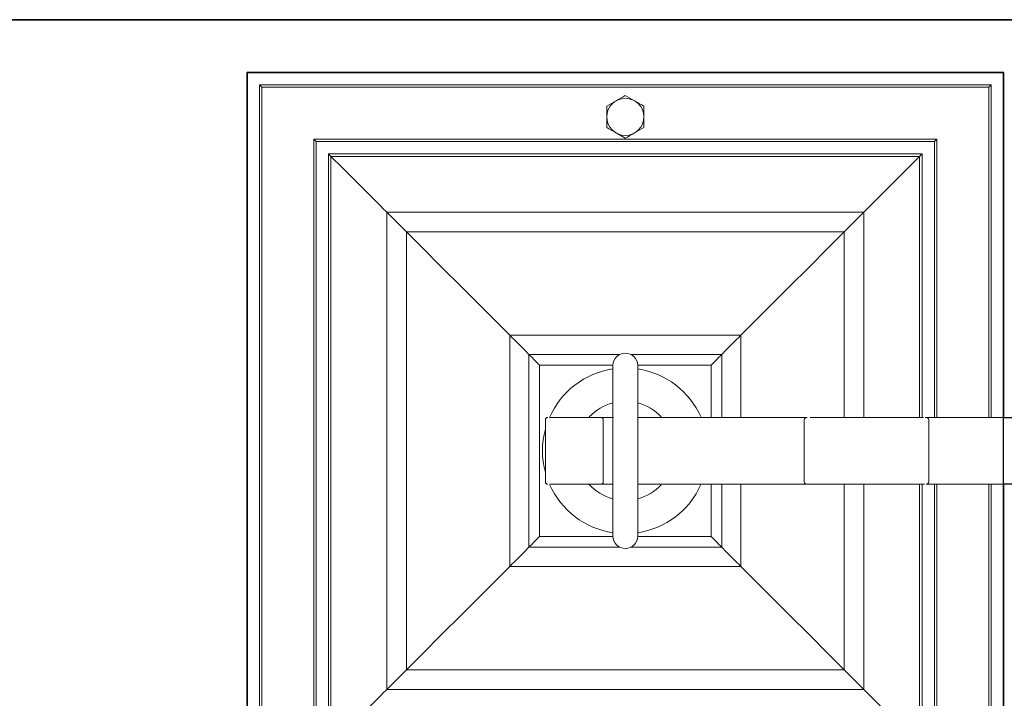
# Model space of a CAD drawing. Units: inches. Extents: x -46 to 344, y -33 to 243.
# Drawn here: x 51 to 151, y 175 to 243 of the extents above; entities that cross this region are included whole.
import ezdxf

# ---------------------------------------------------------------- set-up
doc = ezdxf.new("R2010")
doc.units = ezdxf.units.IN
doc.header["$MEASUREMENT"] = 0
doc.layers.add('フォーマット', color=7, linetype='Continuous')
doc.layers.add('レイヤー 1', color=7, linetype='Continuous')

# ---------------------------------------------------------------- blocks, each defined once
blk = doc.blocks.new('block 712')
at = {"layer": 'レイヤー 1', "color": 7, "lineweight": 18}
blk.add_open_spline([(111.291, 191.247), (111.291, 190.557), (111.85, 189.997), (112.541, 189.997), (113.231, 189.997), (113.79, 190.557), (113.79, 191.247)], degree=3, knots=[0, 0, 0, 0, 1, 1, 1, 2, 2, 2, 2], dxfattribs=at)
blk = doc.blocks.new('block 713')
at = {"layer": 'レイヤー 1', "color": 7, "lineweight": 18}
blk.add_open_spline([(113.79, 208.498), (113.79, 209.188), (113.231, 209.747), (112.541, 209.747), (111.85, 209.747), (111.291, 209.188), (111.291, 208.498)], degree=3, knots=[0, 0, 0, 0, 1, 1, 1, 2, 2, 2, 2], dxfattribs=at)
blk = doc.blocks.new('block 714')
at = {"layer": 'レイヤー 1', "color": 7, "lineweight": 18}
blk.add_lwpolyline([(113.79, 191.247), (113.79, 208.498)], dxfattribs=at)
blk = doc.blocks.new('block 715')
at = {"layer": 'レイヤー 1', "color": 7, "lineweight": 18}
blk.add_lwpolyline([(111.291, 208.498), (111.291, 191.247)], dxfattribs=at)
blk = doc.blocks.new('block 716')
at = {"layer": 'レイヤー 1', "color": 7, "lineweight": 18}
blk.add_open_spline([(143.217, 202.998), (143.217, 203.136), (143.105, 203.248), (142.968, 203.248)], degree=3, dxfattribs=at)
blk = doc.blocks.new('block 717')
at = {"layer": 'レイヤー 1', "color": 7, "lineweight": 18}
blk.add_open_spline([(142.968, 196.498), (143.105, 196.498), (143.217, 196.609), (143.217, 196.748)], degree=3, dxfattribs=at)
blk = doc.blocks.new('block 718')
at = {"layer": 'レイヤー 1', "color": 7, "lineweight": 18}
blk.add_lwpolyline([(143.217, 196.748), (143.217, 202.998)], dxfattribs=at)
blk = doc.blocks.new('block 719')
at = {"layer": 'レイヤー 1', "color": 7, "lineweight": 18}
blk.add_open_spline([(130.891, 203.248), (130.753, 203.248), (130.64, 203.136), (130.64, 202.998)], degree=3, dxfattribs=at)
blk = doc.blocks.new('block 720')
at = {"layer": 'レイヤー 1', "color": 7, "lineweight": 18}
blk.add_open_spline([(130.64, 196.748), (130.64, 196.609), (130.753, 196.498), (130.891, 196.498)], degree=3, dxfattribs=at)
blk = doc.blocks.new('block 721')
at = {"layer": 'レイヤー 1', "color": 7, "lineweight": 18}
blk.add_lwpolyline([(130.64, 202.998), (130.64, 196.748)], dxfattribs=at)
blk = doc.blocks.new('block 722')
at = {"layer": 'レイヤー 1', "color": 7, "lineweight": 18}
blk.add_open_spline([(110.055, 196.498), (110.193, 196.498), (110.305, 196.609), (110.305, 196.748)], degree=3, dxfattribs=at)
blk = doc.blocks.new('block 723')
at = {"layer": 'レイヤー 1', "color": 7, "lineweight": 18}
blk.add_open_spline([(110.305, 202.998), (110.305, 203.136), (110.193, 203.248), (110.055, 203.248)], degree=3, dxfattribs=at)
blk = doc.blocks.new('block 724')
at = {"layer": 'レイヤー 1', "color": 7, "lineweight": 18}
blk.add_lwpolyline([(110.305, 196.748), (110.305, 202.998)], dxfattribs=at)
blk = doc.blocks.new('block 725')
at = {"layer": 'レイヤー 1', "color": 7, "lineweight": 18}
blk.add_open_spline([(104.705, 203.248), (104.567, 203.248), (104.455, 203.136), (104.455, 202.998)], degree=3, dxfattribs=at)
blk = doc.blocks.new('block 726')
at = {"layer": 'レイヤー 1', "color": 7, "lineweight": 18}
blk.add_open_spline([(104.455, 196.748), (104.455, 196.609), (104.567, 196.498), (104.705, 196.498)], degree=3, dxfattribs=at)
blk = doc.blocks.new('block 727')
at = {"layer": 'レイヤー 1', "color": 7, "lineweight": 18}
blk.add_lwpolyline([(104.455, 202.998), (104.455, 196.748)], dxfattribs=at)
blk = doc.blocks.new('block 746')
at = {"layer": 'レイヤー 1', "color": 7, "lineweight": 18}
blk.add_open_spline([(114.415, 233.623), (114.415, 234.658), (113.576, 235.497), (112.541, 235.497), (111.505, 235.497), (110.666, 234.658), (110.666, 233.623), (110.666, 232.587), (111.505, 231.748), (112.541, 231.748), (113.576, 231.748), (114.415, 232.587), (114.415, 233.623), (114.415, 233.623), (114.415, 233.623), (114.415, 233.623)], degree=3, knots=[0, 0, 0, 0, 1, 1, 1, 2, 2, 2, 3, 3, 3, 4, 4, 4, 5, 5, 5, 5], dxfattribs=at)
blk = doc.blocks.new('block 747')
at = {"layer": 'レイヤー 1', "color": 7, "lineweight": 18}
blk.add_lwpolyline([(112.541, 235.788), (113.478, 235.247)], dxfattribs=at)
blk = doc.blocks.new('block 748')
at = {"layer": 'レイヤー 1', "color": 7, "lineweight": 18}
blk.add_open_spline([(111.603, 235.247), (111.626, 235.259), (111.648, 235.272), (111.67, 235.285), (111.964, 235.455), (112.252, 235.621), (112.541, 235.788)], degree=3, knots=[0, 0, 0, 0, 1, 1, 1, 2, 2, 2, 2], dxfattribs=at)
blk = doc.blocks.new('block 749')
at = {"layer": 'レイヤー 1', "color": 7, "lineweight": 18}
blk.add_open_spline([(114.415, 234.705), (114.415, 234.444), (114.415, 234.183), (114.415, 233.917), (114.415, 233.82), (114.415, 233.721), (114.415, 233.623)], degree=3, knots=[0, 0, 0, 0, 1, 1, 1, 2, 2, 2, 2], dxfattribs=at)
blk = doc.blocks.new('block 750')
at = {"layer": 'レイヤー 1', "color": 7, "lineweight": 18}
blk.add_open_spline([(113.478, 235.247), (113.5, 235.234), (113.522, 235.22), (113.544, 235.208), (113.839, 235.038), (114.127, 234.872), (114.415, 234.705)], degree=3, knots=[0, 0, 0, 0, 1, 1, 1, 2, 2, 2, 2], dxfattribs=at)
blk = doc.blocks.new('block 751')
at = {"layer": 'レイヤー 1', "color": 7, "lineweight": 18}
blk.add_open_spline([(110.666, 233.623), (110.666, 233.721), (110.666, 233.82), (110.666, 233.917), (110.666, 234.183), (110.666, 234.444), (110.666, 234.705)], degree=3, knots=[0, 0, 0, 0, 1, 1, 1, 2, 2, 2, 2], dxfattribs=at)
blk = doc.blocks.new('block 752')
at = {"layer": 'レイヤー 1', "color": 7, "lineweight": 18}
blk.add_lwpolyline([(110.666, 234.705), (111.603, 235.247)], dxfattribs=at)
blk = doc.blocks.new('block 753')
at = {"layer": 'レイヤー 1', "color": 7, "lineweight": 18}
blk.add_open_spline([(111.603, 231.999), (111.581, 232.012), (111.559, 232.024), (111.537, 232.037), (111.242, 232.207), (110.954, 232.373), (110.666, 232.54)], degree=3, knots=[0, 0, 0, 0, 1, 1, 1, 2, 2, 2, 2], dxfattribs=at)
blk = doc.blocks.new('block 754')
at = {"layer": 'レイヤー 1', "color": 7, "lineweight": 18}
blk.add_open_spline([(110.666, 232.54), (110.666, 232.631), (110.666, 232.722), (110.666, 232.814), (110.666, 233.078), (110.666, 233.35), (110.666, 233.623)], degree=3, knots=[0, 0, 0, 0, 1, 1, 1, 2, 2, 2, 2], dxfattribs=at)
blk = doc.blocks.new('block 755')
at = {"layer": 'レイヤー 1', "color": 7, "lineweight": 18}
blk.add_lwpolyline([(114.415, 232.54), (113.478, 231.999)], dxfattribs=at)
blk = doc.blocks.new('block 756')
at = {"layer": 'レイヤー 1', "color": 7, "lineweight": 18}
blk.add_open_spline([(114.415, 233.623), (114.415, 233.35), (114.415, 233.078), (114.415, 232.814), (114.415, 232.722), (114.415, 232.631), (114.415, 232.54)], degree=3, knots=[0, 0, 0, 0, 1, 1, 1, 2, 2, 2, 2], dxfattribs=at)
blk = doc.blocks.new('block 757')
at = {"layer": 'レイヤー 1', "color": 7, "lineweight": 18}
blk.add_open_spline([(113.478, 231.999), (113.456, 231.986), (113.434, 231.973), (113.412, 231.96), (113.117, 231.791), (112.829, 231.624), (112.541, 231.458)], degree=3, knots=[0, 0, 0, 0, 1, 1, 1, 2, 2, 2, 2], dxfattribs=at)
blk = doc.blocks.new('block 758')
at = {"layer": 'レイヤー 1', "color": 7, "lineweight": 18}
blk.add_lwpolyline([(112.541, 231.458), (111.603, 231.999)], dxfattribs=at)
blk = doc.blocks.new('block 789')
at = {"layer": 'レイヤー 1', "color": 7, "lineweight": 18}
blk.add_open_spline([(113.79, 191.591), (116.614, 192.018), (119.026, 193.853), (120.189, 196.462)], degree=3, dxfattribs=at)
blk = doc.blocks.new('block 790')
at = {"layer": 'レイヤー 1', "color": 7, "lineweight": 18}
blk.add_open_spline([(104.89, 196.464), (106.053, 193.854), (108.466, 192.018), (111.291, 191.591)], degree=3, dxfattribs=at)
blk = doc.blocks.new('block 791')
at = {"layer": 'レイヤー 1', "color": 7, "lineweight": 18}
blk.add_open_spline([(104.455, 202.056), (104.069, 200.626), (104.069, 199.119), (104.455, 197.69)], degree=3, dxfattribs=at)
blk = doc.blocks.new('block 792')
at = {"layer": 'レイヤー 1', "color": 7, "lineweight": 18}
blk.add_open_spline([(111.291, 208.154), (108.451, 207.725), (106.029, 205.871), (104.873, 203.242)], degree=3, dxfattribs=at)
blk = doc.blocks.new('block 793')
at = {"layer": 'レイヤー 1', "color": 7, "lineweight": 18}
blk.add_open_spline([(120.194, 203.273), (119.033, 205.886), (116.619, 207.727), (113.79, 208.154)], degree=3, dxfattribs=at)
blk = doc.blocks.new('block 794')
at = {"layer": 'レイヤー 1', "color": 7, "lineweight": 18}
blk.add_lwpolyline([(121.211, 208.543), (121.211, 203.248)], dxfattribs=at)
blk = doc.blocks.new('block 795')
at = {"layer": 'レイヤー 1', "color": 7, "lineweight": 18}
blk.add_lwpolyline([(121.211, 196.498), (121.211, 191.202)], dxfattribs=at)
blk = doc.blocks.new('block 796')
at = {"layer": 'レイヤー 1', "color": 7, "lineweight": 18}
blk.add_lwpolyline([(121.211, 191.202), (113.79, 191.202)], dxfattribs=at)
blk = doc.blocks.new('block 797')
at = {"layer": 'レイヤー 1', "color": 7, "lineweight": 18}
blk.add_lwpolyline([(111.291, 191.202), (103.87, 191.202)], dxfattribs=at)
blk = doc.blocks.new('block 798')
at = {"layer": 'レイヤー 1', "color": 7, "lineweight": 18}
blk.add_lwpolyline([(103.87, 191.202), (103.87, 208.543)], dxfattribs=at)
blk = doc.blocks.new('block 799')
at = {"layer": 'レイヤー 1', "color": 7, "lineweight": 18}
blk.add_lwpolyline([(103.87, 208.543), (111.291, 208.543)], dxfattribs=at)
blk = doc.blocks.new('block 800')
at = {"layer": 'レイヤー 1', "color": 7, "lineweight": 18}
blk.add_lwpolyline([(113.79, 208.543), (121.211, 208.543)], dxfattribs=at)
blk = doc.blocks.new('block 801')
at = {"layer": 'レイヤー 1', "color": 7, "lineweight": 18}
blk.add_lwpolyline([(121.211, 208.543), (121.514, 208.846), (121.778, 209.109), (121.993, 209.325), (122.153, 209.486), (122.254, 209.585), (122.291, 209.623)], dxfattribs=at)
blk = doc.blocks.new('block 802')
at = {"layer": 'レイヤー 1', "color": 7, "lineweight": 18}
blk.add_lwpolyline([(122.291, 209.623), (122.291, 203.248)], dxfattribs=at)
blk = doc.blocks.new('block 803')
at = {"layer": 'レイヤー 1', "color": 7, "lineweight": 18}
blk.add_lwpolyline([(122.291, 196.498), (122.291, 190.123)], dxfattribs=at)
blk = doc.blocks.new('block 804')
at = {"layer": 'レイヤー 1', "color": 7, "lineweight": 18}
blk.add_lwpolyline([(122.291, 190.123), (122.254, 190.159), (122.153, 190.26), (121.993, 190.42), (121.778, 190.635), (121.514, 190.899), (121.211, 191.202)], dxfattribs=at)
blk = doc.blocks.new('block 805')
at = {"layer": 'レイヤー 1', "color": 7, "lineweight": 18}
blk.add_lwpolyline([(102.79, 190.123), (102.827, 190.159), (102.928, 190.26), (103.088, 190.42), (103.304, 190.635), (103.567, 190.899), (103.87, 191.202)], dxfattribs=at)
blk = doc.blocks.new('block 806')
at = {"layer": 'レイヤー 1', "color": 7, "lineweight": 18}
blk.add_lwpolyline([(102.79, 190.123), (102.79, 209.623)], dxfattribs=at)
blk = doc.blocks.new('block 807')
at = {"layer": 'レイヤー 1', "color": 7, "lineweight": 18}
blk.add_lwpolyline([(102.79, 209.623), (102.827, 209.585), (102.928, 209.486), (103.088, 209.325), (103.304, 209.109), (103.567, 208.846), (103.87, 208.543)], dxfattribs=at)
blk = doc.blocks.new('block 808')
at = {"layer": 'レイヤー 1', "color": 7, "lineweight": 18}
blk.add_lwpolyline([(102.79, 209.623), (111.996, 209.623)], dxfattribs=at)
blk = doc.blocks.new('block 809')
at = {"layer": 'レイヤー 1', "color": 7, "lineweight": 18}
blk.add_lwpolyline([(113.086, 209.623), (122.291, 209.623)], dxfattribs=at)
blk = doc.blocks.new('block 810')
at = {"layer": 'レイヤー 1', "color": 7, "lineweight": 18}
blk.add_lwpolyline([(122.291, 190.123), (113.086, 190.123)], dxfattribs=at)
blk = doc.blocks.new('block 811')
at = {"layer": 'レイヤー 1', "color": 7, "lineweight": 18}
blk.add_lwpolyline([(111.996, 190.123), (102.79, 190.123)], dxfattribs=at)
blk = doc.blocks.new('block 812')
at = {"layer": 'レイヤー 1', "color": 7, "lineweight": 18}
blk.add_lwpolyline([(122.291, 209.623), (122.734, 210.066), (123.138, 210.471), (123.493, 210.825), (123.785, 211.117), (124.007, 211.339), (124.152, 211.484), (124.215, 211.548)], dxfattribs=at)
blk = doc.blocks.new('block 813')
at = {"layer": 'レイヤー 1', "color": 7, "lineweight": 18}
blk.add_lwpolyline([(124.215, 211.548), (124.215, 203.248)], dxfattribs=at)
blk = doc.blocks.new('block 814')
at = {"layer": 'レイヤー 1', "color": 7, "lineweight": 18}
blk.add_lwpolyline([(124.215, 196.498), (124.215, 188.198)], dxfattribs=at)
blk = doc.blocks.new('block 815')
at = {"layer": 'レイヤー 1', "color": 7, "lineweight": 18}
blk.add_lwpolyline([(124.215, 188.198), (124.152, 188.261), (124.007, 188.406), (123.785, 188.628), (123.493, 188.92), (123.138, 189.275), (122.734, 189.679), (122.291, 190.123)], dxfattribs=at)
blk = doc.blocks.new('block 816')
at = {"layer": 'レイヤー 1', "color": 7, "lineweight": 18}
blk.add_lwpolyline([(100.866, 211.548), (100.929, 211.484), (101.074, 211.339), (101.296, 211.117), (101.589, 210.825), (101.943, 210.471), (102.347, 210.066), (102.79, 209.623)], dxfattribs=at)
blk = doc.blocks.new('block 817')
at = {"layer": 'レイヤー 1', "color": 7, "lineweight": 18}
blk.add_lwpolyline([(100.866, 211.548), (124.215, 211.548)], dxfattribs=at)
blk = doc.blocks.new('block 818')
at = {"layer": 'レイヤー 1', "color": 7, "lineweight": 18}
blk.add_lwpolyline([(100.866, 188.198), (100.929, 188.261), (101.074, 188.406), (101.296, 188.628), (101.589, 188.92), (101.943, 189.275), (102.347, 189.679), (102.79, 190.123)], dxfattribs=at)
blk = doc.blocks.new('block 819')
at = {"layer": 'レイヤー 1', "color": 7, "lineweight": 18}
blk.add_lwpolyline([(100.866, 188.198), (100.866, 211.548)], dxfattribs=at)
blk = doc.blocks.new('block 820')
at = {"layer": 'レイヤー 1', "color": 7, "lineweight": 18}
blk.add_lwpolyline([(124.215, 188.198), (100.866, 188.198)], dxfattribs=at)
blk = doc.blocks.new('block 821')
at = {"layer": 'レイヤー 1', "color": 7, "lineweight": 18}
blk.add_lwpolyline([(90.415, 177.747), (90.757, 178.089), (91.232, 178.564), (91.838, 179.169), (92.571, 179.903), (93.427, 180.759), (94.402, 181.734), (95.492, 182.823), (96.689, 184.021), (97.989, 185.32), (99.383, 186.715), (100.866, 188.198)], dxfattribs=at)
blk = doc.blocks.new('block 822')
at = {"layer": 'レイヤー 1', "color": 7, "lineweight": 18}
blk.add_lwpolyline([(90.415, 177.747), (90.415, 221.997)], dxfattribs=at)
blk = doc.blocks.new('block 823')
at = {"layer": 'レイヤー 1', "color": 7, "lineweight": 18}
blk.add_lwpolyline([(90.415, 221.997), (90.757, 221.656), (91.232, 221.181), (91.838, 220.575), (92.571, 219.843), (93.427, 218.986), (94.402, 218.011), (95.492, 216.921), (96.689, 215.724), (97.989, 214.424), (99.383, 213.03), (100.866, 211.548)], dxfattribs=at)
blk = doc.blocks.new('block 824')
at = {"layer": 'レイヤー 1', "color": 7, "lineweight": 18}
blk.add_lwpolyline([(124.215, 211.548), (125.698, 213.03), (127.093, 214.424), (128.392, 215.724), (129.59, 216.921), (130.679, 218.011), (131.655, 218.986), (132.511, 219.843), (133.244, 220.575), (133.849, 221.181), (134.324, 221.656), (134.666, 221.997)], dxfattribs=at)
blk = doc.blocks.new('block 825')
at = {"layer": 'レイヤー 1', "color": 7, "lineweight": 18}
blk.add_lwpolyline([(134.666, 221.997), (134.666, 203.248)], dxfattribs=at)
blk = doc.blocks.new('block 826')
at = {"layer": 'レイヤー 1', "color": 7, "lineweight": 18}
blk.add_lwpolyline([(134.666, 196.498), (134.666, 177.747)], dxfattribs=at)
blk = doc.blocks.new('block 827')
at = {"layer": 'レイヤー 1', "color": 7, "lineweight": 18}
blk.add_lwpolyline([(134.666, 177.747), (134.324, 178.089), (133.849, 178.564), (133.244, 179.169), (132.511, 179.903), (131.655, 180.759), (130.679, 181.734), (129.59, 182.823), (128.392, 184.021), (127.093, 185.32), (125.698, 186.715), (124.215, 188.198)], dxfattribs=at)
blk = doc.blocks.new('block 828')
at = {"layer": 'レイヤー 1', "color": 7, "lineweight": 18}
blk.add_lwpolyline([(90.415, 221.997), (134.666, 221.997)], dxfattribs=at)
blk = doc.blocks.new('block 829')
at = {"layer": 'レイヤー 1', "color": 7, "lineweight": 18}
blk.add_lwpolyline([(134.666, 177.747), (90.415, 177.747)], dxfattribs=at)
blk = doc.blocks.new('block 830')
at = {"layer": 'レイヤー 1', "color": 7, "lineweight": 18}
blk.add_lwpolyline([(134.666, 221.997), (136.666, 223.998)], dxfattribs=at)
blk = doc.blocks.new('block 831')
at = {"layer": 'レイヤー 1', "color": 7, "lineweight": 18}
blk.add_lwpolyline([(136.666, 175.747), (136.666, 196.498)], dxfattribs=at)
blk = doc.blocks.new('block 832')
at = {"layer": 'レイヤー 1', "color": 7, "lineweight": 18}
blk.add_lwpolyline([(136.666, 203.248), (136.666, 223.998)], dxfattribs=at)
blk = doc.blocks.new('block 833')
at = {"layer": 'レイヤー 1', "color": 7, "lineweight": 18}
blk.add_lwpolyline([(136.666, 175.747), (134.666, 177.747)], dxfattribs=at)
blk = doc.blocks.new('block 834')
at = {"layer": 'レイヤー 1', "color": 7, "lineweight": 18}
blk.add_lwpolyline([(88.415, 175.747), (90.415, 177.747)], dxfattribs=at)
blk = doc.blocks.new('block 835')
at = {"layer": 'レイヤー 1', "color": 7, "lineweight": 18}
blk.add_lwpolyline([(88.415, 223.998), (88.415, 175.747)], dxfattribs=at)
blk = doc.blocks.new('block 836')
at = {"layer": 'レイヤー 1', "color": 7, "lineweight": 18}
blk.add_lwpolyline([(88.415, 223.998), (90.415, 221.997)], dxfattribs=at)
blk = doc.blocks.new('block 837')
at = {"layer": 'レイヤー 1', "color": 7, "lineweight": 18}
blk.add_lwpolyline([(136.666, 223.998), (88.415, 223.998)], dxfattribs=at)
blk = doc.blocks.new('block 838')
at = {"layer": 'レイヤー 1', "color": 7, "lineweight": 18}
blk.add_lwpolyline([(88.415, 175.747), (136.666, 175.747)], dxfattribs=at)
blk = doc.blocks.new('block 839')
at = {"layer": 'レイヤー 1', "color": 7, "lineweight": 18}
blk.add_lwpolyline([(88.415, 223.998), (88.333, 224.08), (88.107, 224.306), (87.741, 224.672), (87.236, 225.177), (86.596, 225.818), (85.824, 226.589), (84.927, 227.486), (83.91, 228.503), (82.782, 229.631)], dxfattribs=at)
blk = doc.blocks.new('block 840')
at = {"layer": 'レイヤー 1', "color": 7, "lineweight": 18}
blk.add_lwpolyline([(82.782, 229.631), (142.299, 229.631)], dxfattribs=at)
blk = doc.blocks.new('block 841')
at = {"layer": 'レイヤー 1', "color": 7, "lineweight": 18}
blk.add_lwpolyline([(142.299, 229.631), (141.171, 228.503), (140.154, 227.486), (139.257, 226.589), (138.486, 225.818), (137.846, 225.177), (137.34, 224.672), (136.974, 224.306), (136.749, 224.08), (136.666, 223.998)], dxfattribs=at)
blk = doc.blocks.new('block 842')
at = {"layer": 'レイヤー 1', "color": 7, "lineweight": 18}
blk.add_lwpolyline([(142.299, 229.631), (142.299, 203.248)], dxfattribs=at)
blk = doc.blocks.new('block 843')
at = {"layer": 'レイヤー 1', "color": 7, "lineweight": 18}
blk.add_lwpolyline([(142.299, 196.498), (142.299, 170.114)], dxfattribs=at)
blk = doc.blocks.new('block 844')
at = {"layer": 'レイヤー 1', "color": 7, "lineweight": 18}
blk.add_lwpolyline([(136.666, 175.747), (136.749, 175.665), (136.974, 175.439), (137.34, 175.073), (137.846, 174.567), (138.486, 173.927), (139.257, 173.156), (140.154, 172.259), (141.171, 171.243), (142.299, 170.114)], dxfattribs=at)
blk = doc.blocks.new('block 845')
at = {"layer": 'レイヤー 1', "color": 7, "lineweight": 18}
blk.add_lwpolyline([(88.415, 175.747), (88.333, 175.665), (88.107, 175.439), (87.741, 175.073), (87.236, 174.567), (86.596, 173.927), (85.824, 173.156), (84.927, 172.259), (83.91, 171.243), (82.782, 170.114)], dxfattribs=at)
blk = doc.blocks.new('block 846')
at = {"layer": 'レイヤー 1', "color": 7, "lineweight": 18}
blk.add_lwpolyline([(82.782, 170.114), (82.782, 229.631)], dxfattribs=at)
blk = doc.blocks.new('block 849')
at = {"layer": 'レイヤー 1', "color": 7, "lineweight": 18}
blk.add_lwpolyline([(82.529, 169.861), (82.529, 229.884)], dxfattribs=at)
blk = doc.blocks.new('block 850')
at = {"layer": 'レイヤー 1', "color": 7, "lineweight": 18}
blk.add_lwpolyline([(82.529, 229.884), (82.782, 229.631)], dxfattribs=at)
blk = doc.blocks.new('block 851')
at = {"layer": 'レイヤー 1', "color": 7, "lineweight": 18}
blk.add_lwpolyline([(142.299, 229.631), (142.552, 229.884)], dxfattribs=at)
blk = doc.blocks.new('block 852')
at = {"layer": 'レイヤー 1', "color": 7, "lineweight": 18}
blk.add_lwpolyline([(142.552, 229.884), (142.552, 203.248)], dxfattribs=at)
blk = doc.blocks.new('block 853')
at = {"layer": 'レイヤー 1', "color": 7, "lineweight": 18}
blk.add_lwpolyline([(142.552, 196.498), (142.552, 169.861)], dxfattribs=at)
blk = doc.blocks.new('block 855')
at = {"layer": 'レイヤー 1', "color": 7, "lineweight": 18}
blk.add_lwpolyline([(82.529, 229.884), (142.552, 229.884)], dxfattribs=at)
blk = doc.blocks.new('block 857')
at = {"layer": 'レイヤー 1', "color": 7, "lineweight": 18}
blk.add_lwpolyline([(143.802, 231.134), (143.802, 203.248)], dxfattribs=at)
blk = doc.blocks.new('block 858')
at = {"layer": 'レイヤー 1', "color": 7, "lineweight": 18}
blk.add_lwpolyline([(143.802, 196.498), (143.802, 168.611)], dxfattribs=at)
blk = doc.blocks.new('block 860')
at = {"layer": 'レイヤー 1', "color": 7, "lineweight": 18}
blk.add_lwpolyline([(81.279, 168.611), (81.279, 231.134)], dxfattribs=at)
blk = doc.blocks.new('block 861')
at = {"layer": 'レイヤー 1', "color": 7, "lineweight": 18}
blk.add_lwpolyline([(81.279, 231.134), (143.802, 231.134)], dxfattribs=at)
blk = doc.blocks.new('block 862')
at = {"layer": 'レイヤー 1', "color": 7, "lineweight": 18}
blk.add_lwpolyline([(143.802, 231.134), (144.045, 231.377)], dxfattribs=at)
blk = doc.blocks.new('block 863')
at = {"layer": 'レイヤー 1', "color": 7, "lineweight": 18}
blk.add_lwpolyline([(144.045, 231.377), (144.045, 203.248)], dxfattribs=at)
blk = doc.blocks.new('block 864')
at = {"layer": 'レイヤー 1', "color": 7, "lineweight": 18}
blk.add_lwpolyline([(144.045, 196.498), (144.045, 168.368)], dxfattribs=at)
blk = doc.blocks.new('block 866')
at = {"layer": 'レイヤー 1', "color": 7, "lineweight": 18}
blk.add_lwpolyline([(81.036, 231.377), (81.279, 231.134)], dxfattribs=at)
blk = doc.blocks.new('block 867')
at = {"layer": 'レイヤー 1', "color": 7, "lineweight": 18}
blk.add_lwpolyline([(81.036, 231.377), (144.045, 231.377)], dxfattribs=at)
blk = doc.blocks.new('block 869')
at = {"layer": 'レイヤー 1', "color": 7, "lineweight": 18}
blk.add_lwpolyline([(81.036, 168.368), (81.036, 231.377)], dxfattribs=at)
blk = doc.blocks.new('block 871')
at = {"layer": 'レイヤー 1', "color": 7, "lineweight": 18}
blk.add_lwpolyline([(149.295, 163.118), (149.295, 196.498)], dxfattribs=at)
blk = doc.blocks.new('block 872')
at = {"layer": 'レイヤー 1', "color": 7, "lineweight": 18}
blk.add_lwpolyline([(149.295, 203.248), (149.295, 236.627)], dxfattribs=at)
blk = doc.blocks.new('block 874')
at = {"layer": 'レイヤー 1', "color": 7, "lineweight": 18}
blk.add_lwpolyline([(75.786, 236.627), (75.786, 163.118)], dxfattribs=at)
blk = doc.blocks.new('block 875')
at = {"layer": 'レイヤー 1', "color": 7, "lineweight": 18}
blk.add_lwpolyline([(149.295, 236.627), (75.786, 236.627)], dxfattribs=at)
blk = doc.blocks.new('block 877')
at = {"layer": 'レイヤー 1', "color": 7, "lineweight": 18}
blk.add_lwpolyline([(75.54, 236.873), (75.54, 162.873)], dxfattribs=at)
blk = doc.blocks.new('block 878')
at = {"layer": 'レイヤー 1', "color": 7, "lineweight": 18}
blk.add_lwpolyline([(75.786, 236.627), (75.54, 236.873)], dxfattribs=at)
blk = doc.blocks.new('block 879')
at = {"layer": 'レイヤー 1', "color": 7, "lineweight": 18}
blk.add_lwpolyline([(149.295, 236.627), (149.541, 236.873)], dxfattribs=at)
blk = doc.blocks.new('block 880')
at = {"layer": 'レイヤー 1', "color": 7, "lineweight": 18}
blk.add_lwpolyline([(149.541, 162.873), (149.541, 196.498)], dxfattribs=at)
blk = doc.blocks.new('block 881')
at = {"layer": 'レイヤー 1', "color": 7, "lineweight": 18}
blk.add_lwpolyline([(149.541, 203.248), (149.541, 236.873)], dxfattribs=at)
blk = doc.blocks.new('block 883')
at = {"layer": 'レイヤー 1', "color": 7, "lineweight": 18}
blk.add_lwpolyline([(149.541, 236.873), (75.54, 236.873)], dxfattribs=at)
blk = doc.blocks.new('block 885')
at = {"layer": 'レイヤー 1', "color": 7, "lineweight": 18}
blk.add_lwpolyline([(150.791, 161.623), (150.791, 196.498)], dxfattribs=at)
blk = doc.blocks.new('block 886')
at = {"layer": 'レイヤー 1', "color": 7, "lineweight": 18}
blk.add_lwpolyline([(150.791, 203.248), (150.791, 238.123)], dxfattribs=at)
blk = doc.blocks.new('block 888')
at = {"layer": 'レイヤー 1', "color": 7, "lineweight": 18}
blk.add_lwpolyline([(74.29, 238.123), (74.29, 161.623)], dxfattribs=at)
blk = doc.blocks.new('block 889')
at = {"layer": 'レイヤー 1', "color": 7, "lineweight": 18}
blk.add_lwpolyline([(150.791, 238.123), (74.29, 238.123)], dxfattribs=at)
blk = doc.blocks.new('block 890')
at = {"layer": 'レイヤー 1', "color": 7, "lineweight": 18}
blk.add_lwpolyline([(111.174, 196.488), (111.291, 196.443)], dxfattribs=at)
blk = doc.blocks.new('block 891')
at = {"layer": 'レイヤー 1', "color": 7, "lineweight": 18}
blk.add_open_spline([(108.855, 196.493), (109.508, 195.781), (110.354, 195.273), (111.291, 195.031)], degree=3, dxfattribs=at)
blk = doc.blocks.new('block 892')
at = {"layer": 'レイヤー 1', "color": 7, "lineweight": 18}
blk.add_open_spline([(113.79, 195.031), (114.704, 195.267), (115.532, 195.757), (116.18, 196.444)], degree=3, dxfattribs=at)
blk = doc.blocks.new('block 893')
at = {"layer": 'レイヤー 1', "color": 7, "lineweight": 18}
blk.add_open_spline([(116.174, 203.307), (115.528, 203.991), (114.702, 204.478), (113.79, 204.714)], degree=3, dxfattribs=at)
blk = doc.blocks.new('block 894')
at = {"layer": 'レイヤー 1', "color": 7, "lineweight": 18}
blk.add_open_spline([(111.291, 204.714), (110.374, 204.477), (109.543, 203.985), (108.895, 203.295)], degree=3, dxfattribs=at)
blk = doc.blocks.new('block 895')
at = {"layer": 'レイヤー 1', "color": 7, "lineweight": 18}
blk.add_open_spline([(141.9, 203.248), (141.442, 203.248), (140.985, 203.248), (140.493, 203.248), (139.986, 203.248), (139.442, 203.248), (138.89, 203.248), (138.338, 203.248), (137.779, 203.248), (137.225, 203.248), (136.687, 203.248), (136.153, 203.248), (135.64, 203.248), (135.127, 203.248), (134.633, 203.248), (134.176, 203.248), (133.705, 203.248), (133.27, 203.248), (132.88, 203.248), (132.49, 203.248), (132.145, 203.248), (131.875, 203.248), (131.613, 203.248), (131.423, 203.248), (131.233, 203.248)], degree=3, knots=[0, 0, 0, 0, 1, 1, 1, 2, 2, 2, 3, 3, 3, 4, 4, 4, 5, 5, 5, 6, 6, 6, 7, 7, 7, 8, 8, 8, 8], dxfattribs=at)
blk = doc.blocks.new('block 896')
at = {"layer": 'レイヤー 1', "color": 7, "lineweight": 18}
blk.add_open_spline([(141.9, 196.498), (141.442, 196.498), (140.985, 196.498), (140.493, 196.498), (139.986, 196.498), (139.442, 196.498), (138.89, 196.498), (138.338, 196.498), (137.779, 196.498), (137.225, 196.498), (136.687, 196.498), (136.153, 196.498), (135.64, 196.498), (135.127, 196.498), (134.633, 196.498), (134.176, 196.498), (133.705, 196.498), (133.27, 196.498), (132.88, 196.498), (132.49, 196.498), (132.145, 196.498), (131.875, 196.498), (131.613, 196.498), (131.423, 196.498), (131.233, 196.498)], degree=3, knots=[0, 0, 0, 0, 1, 1, 1, 2, 2, 2, 3, 3, 3, 4, 4, 4, 5, 5, 5, 6, 6, 6, 7, 7, 7, 8, 8, 8, 8], dxfattribs=at)
blk = doc.blocks.new('block 897')
at = {"layer": 'レイヤー 1', "color": 7, "lineweight": 18}
blk.add_open_spline([(142.692, 203.248), (142.607, 203.248), (142.523, 203.248), (142.41, 203.248), (142.269, 203.248), (142.084, 203.248), (141.9, 203.248)], degree=3, knots=[0, 0, 0, 0, 1, 1, 1, 2, 2, 2, 2], dxfattribs=at)
blk = doc.blocks.new('block 898')
at = {"layer": 'レイヤー 1', "color": 7, "lineweight": 18}
blk.add_open_spline([(142.8, 196.498), (142.796, 196.498), (142.792, 196.498), (142.788, 196.498), (142.728, 196.498), (142.58, 196.498), (142.41, 196.498), (142.252, 196.498), (142.076, 196.498), (141.9, 196.498)], degree=3, knots=[0, 0, 0, 0, 1, 1, 1, 2, 2, 2, 3, 3, 3, 3], dxfattribs=at)
blk = doc.blocks.new('block 899')
at = {"layer": 'レイヤー 1', "color": 7, "lineweight": 18}
blk.add_open_spline([(131.233, 196.498), (131.126, 196.498), (131.02, 196.498), (130.968, 196.498), (130.926, 196.498), (130.919, 196.498), (130.911, 196.498)], degree=3, knots=[0, 0, 0, 0, 1, 1, 1, 2, 2, 2, 2], dxfattribs=at)
blk = doc.blocks.new('block 901')
at = {"layer": 'レイヤー 1', "color": 7, "lineweight": 18}
blk.add_open_spline([(173.541, 196.498), (173.509, 196.498), (173.478, 196.498), (173.378, 196.498), (173.276, 196.498), (173.103, 196.498), (172.879, 196.498), (172.653, 196.498), (172.374, 196.498), (172.039, 196.498), (171.701, 196.498), (171.308, 196.498), (170.862, 196.498), (170.415, 196.498), (169.917, 196.498), (169.369, 196.498), (168.824, 196.498), (168.231, 196.498), (167.592, 196.498), (166.961, 196.498), (166.288, 196.498), (165.574, 196.498), (164.874, 196.498), (164.136, 196.498), (163.365, 196.498), (162.593, 196.498), (161.788, 196.498), (160.954, 196.498), (160.104, 196.498), (159.224, 196.498), (158.32, 196.498), (157.405, 196.498), (156.465, 196.498), (155.506, 196.498), (154.54, 196.498), (153.556, 196.498), (152.559, 196.498), (151.562, 196.498), (150.552, 196.498), (149.538, 196.498), (148.53, 196.498), (147.518, 196.498), (146.503, 196.498), (145.501, 196.498), (144.498, 196.498), (143.513, 196.498), (143.331, 196.498), (143.149, 196.498), (142.968, 196.498)], degree=3, knots=[0, 0, 0, 0, 1, 1, 1, 2, 2, 2, 3, 3, 3, 4, 4, 4, 5, 5, 5, 6, 6, 6, 7, 7, 7, 8, 8, 8, 9, 9, 9, 10, 10, 10, 11, 11, 11, 12, 12, 12, 13, 13, 13, 14, 14, 14, 15, 15, 15, 16, 16, 16, 16], dxfattribs=at)
blk = doc.blocks.new('block 903')
at = {"layer": 'レイヤー 1', "color": 7, "lineweight": 18}
blk.add_open_spline([(173.541, 203.248), (173.509, 203.248), (173.478, 203.248), (173.378, 203.248), (173.276, 203.248), (173.103, 203.248), (172.879, 203.248), (172.653, 203.248), (172.374, 203.248), (172.039, 203.248), (171.701, 203.248), (171.308, 203.248), (170.862, 203.248), (170.415, 203.248), (169.917, 203.248), (169.369, 203.248), (168.824, 203.248), (168.231, 203.248), (167.592, 203.248), (166.961, 203.248), (166.288, 203.248), (165.574, 203.248), (164.874, 203.248), (164.136, 203.248), (163.365, 203.248), (162.593, 203.248), (161.788, 203.248), (160.954, 203.248), (160.104, 203.248), (159.224, 203.248), (158.32, 203.248), (157.405, 203.248), (156.465, 203.248), (155.506, 203.248), (154.54, 203.248), (153.556, 203.248), (152.559, 203.248), (151.562, 203.248), (150.552, 203.248), (149.538, 203.248), (148.53, 203.248), (147.518, 203.248), (146.503, 203.248), (145.502, 203.248), (144.498, 203.248), (143.513, 203.248), (143.297, 203.248), (143.082, 203.248), (142.867, 203.248)], degree=3, knots=[0, 0, 0, 0, 1, 1, 1, 2, 2, 2, 3, 3, 3, 4, 4, 4, 5, 5, 5, 6, 6, 6, 7, 7, 7, 8, 8, 8, 9, 9, 9, 10, 10, 10, 11, 11, 11, 12, 12, 12, 13, 13, 13, 14, 14, 14, 15, 15, 15, 16, 16, 16, 16], dxfattribs=at)
blk = doc.blocks.new('block 905')
at = {"layer": 'レイヤー 1', "color": 7, "lineweight": 18}
blk.add_open_spline([(110.041, 196.498), (110.038, 196.498), (110.035, 196.498), (110.012, 196.498), (109.981, 196.498), (109.916, 196.498), (109.832, 196.498), (109.744, 196.498), (109.634, 196.498), (109.503, 196.498), (109.368, 196.498), (109.209, 196.498), (109.033, 196.498), (108.858, 196.498), (108.666, 196.498), (108.462, 196.498), (108.265, 196.498), (108.056, 196.498), (107.844, 196.498), (107.643, 196.498), (107.438, 196.498), (107.234, 196.498), (107.024, 196.498), (106.816, 196.498), (106.614, 196.498), (106.406, 196.498), (106.204, 196.498), (106.019, 196.498), (105.832, 196.498), (105.66, 196.498), (105.508, 196.498), (105.358, 196.498), (105.227, 196.498), (105.127, 196.498), (105.031, 196.498), (104.963, 196.498), (104.896, 196.498)], degree=3, knots=[0, 0, 0, 0, 1, 1, 1, 2, 2, 2, 3, 3, 3, 4, 4, 4, 5, 5, 5, 6, 6, 6, 7, 7, 7, 8, 8, 8, 9, 9, 9, 10, 10, 10, 11, 11, 11, 12, 12, 12, 12], dxfattribs=at)
blk = doc.blocks.new('block 906')
at = {"layer": 'レイヤー 1', "color": 7, "lineweight": 18}
blk.add_open_spline([(110.041, 203.248), (110.038, 203.248), (110.035, 203.248), (110.012, 203.248), (109.981, 203.248), (109.916, 203.248), (109.832, 203.248), (109.744, 203.248), (109.634, 203.248), (109.503, 203.248), (109.368, 203.248), (109.209, 203.248), (109.033, 203.248), (108.858, 203.248), (108.666, 203.248), (108.462, 203.248), (108.265, 203.248), (108.056, 203.248), (107.844, 203.248), (107.643, 203.248), (107.438, 203.248), (107.234, 203.248), (107.024, 203.248), (106.816, 203.248), (106.614, 203.248), (106.406, 203.248), (106.204, 203.248), (106.019, 203.248), (105.832, 203.248), (105.66, 203.248), (105.508, 203.248), (105.358, 203.248), (105.227, 203.248), (105.127, 203.248), (105.031, 203.248), (104.963, 203.248), (104.896, 203.248)], degree=3, knots=[0, 0, 0, 0, 1, 1, 1, 2, 2, 2, 3, 3, 3, 4, 4, 4, 5, 5, 5, 6, 6, 6, 7, 7, 7, 8, 8, 8, 9, 9, 9, 10, 10, 10, 11, 11, 11, 12, 12, 12, 12], dxfattribs=at)
blk = doc.blocks.new('block 907')
at = {"layer": 'レイヤー 1', "color": 7, "lineweight": 18}
blk.add_open_spline([(130.93, 203.248), (129.754, 203.248), (128.577, 203.248), (127.333, 203.248), (126.076, 203.248), (124.751, 203.248), (123.395, 203.248), (122.038, 203.248), (120.65, 203.248), (119.236, 203.248), (117.838, 203.248), (116.416, 203.248), (114.993, 203.248)], degree=3, knots=[0, 0, 0, 0, 1, 1, 1, 2, 2, 2, 3, 3, 3, 4, 4, 4, 4], dxfattribs=at)
blk = doc.blocks.new('block 908')
at = {"layer": 'レイヤー 1', "color": 7, "lineweight": 18}
blk.add_open_spline([(130.728, 196.498), (129.617, 196.498), (128.506, 196.498), (127.333, 196.498), (126.078, 196.498), (124.752, 196.498), (123.395, 196.498), (122.038, 196.498), (120.65, 196.498), (119.236, 196.498), (117.838, 196.498), (116.416, 196.498), (114.993, 196.498)], degree=3, knots=[0, 0, 0, 0, 1, 1, 1, 2, 2, 2, 3, 3, 3, 4, 4, 4, 4], dxfattribs=at)
blk = doc.blocks.new('block 909')
at = {"layer": 'レイヤー 1', "color": 7, "lineweight": 18}
blk.add_open_spline([(114.993, 203.248), (114.946, 203.248), (114.898, 203.248), (114.853, 203.248), (114.808, 203.248), (114.766, 203.248), (114.728, 203.248), (114.688, 203.248), (114.652, 203.248), (114.623, 203.248), (114.597, 203.248), (114.577, 203.248), (114.557, 203.248)], degree=3, knots=[0, 0, 0, 0, 1, 1, 1, 2, 2, 2, 3, 3, 3, 4, 4, 4, 4], dxfattribs=at)
blk = doc.blocks.new('block 910')
at = {"layer": 'レイヤー 1', "color": 7, "lineweight": 18}
blk.add_open_spline([(114.993, 196.498), (114.946, 196.498), (114.898, 196.498), (114.853, 196.498), (114.808, 196.498), (114.766, 196.498), (114.728, 196.498), (114.688, 196.498), (114.652, 196.498), (114.623, 196.498), (114.597, 196.498), (114.577, 196.498), (114.557, 196.498)], degree=3, knots=[0, 0, 0, 0, 1, 1, 1, 2, 2, 2, 3, 3, 3, 4, 4, 4, 4], dxfattribs=at)
blk = doc.blocks.new('block 911')
at = {"layer": 'レイヤー 1', "color": 7, "lineweight": 18}
blk.add_open_spline([(110.31, 203.248), (110.287, 203.248), (110.265, 203.248), (110.228, 203.248), (110.227, 203.248), (110.226, 203.248), (110.225, 203.248)], degree=3, knots=[0, 0, 0, 0, 1, 1, 1, 2, 2, 2, 2], dxfattribs=at)
blk = doc.blocks.new('block 912')
at = {"layer": 'レイヤー 1', "color": 7, "lineweight": 18}
blk.add_open_spline([(110.31, 196.498), (110.287, 196.498), (110.265, 196.498), (110.228, 196.498), (110.227, 196.498), (110.226, 196.498), (110.225, 196.498)], degree=3, knots=[0, 0, 0, 0, 1, 1, 1, 2, 2, 2, 2], dxfattribs=at)
blk = doc.blocks.new('block 913')
at = {"layer": 'レイヤー 1', "color": 7, "lineweight": 18}
blk.add_open_spline([(114.557, 203.248), (114.465, 203.248), (114.373, 203.248), (114.242, 203.248), (114.125, 203.248), (113.977, 203.248), (113.829, 203.248)], degree=3, knots=[0, 0, 0, 0, 1, 1, 1, 2, 2, 2, 2], dxfattribs=at)
blk = doc.blocks.new('block 914')
at = {"layer": 'レイヤー 1', "color": 7, "lineweight": 18}
blk.add_open_spline([(111.345, 203.248), (111.304, 203.248), (111.263, 203.248), (111.224, 203.248), (111.015, 203.248), (110.837, 203.248), (110.687, 203.248), (110.544, 203.248), (110.427, 203.248), (110.31, 203.248)], degree=3, knots=[0, 0, 0, 0, 1, 1, 1, 2, 2, 2, 3, 3, 3, 3], dxfattribs=at)
blk = doc.blocks.new('block 915')
at = {"layer": 'レイヤー 1', "color": 7, "lineweight": 18}
blk.add_open_spline([(114.557, 196.498), (114.465, 196.498), (114.373, 196.498), (114.242, 196.498), (114.121, 196.498), (113.967, 196.498), (113.812, 196.498)], degree=3, knots=[0, 0, 0, 0, 1, 1, 1, 2, 2, 2, 2], dxfattribs=at)
blk = doc.blocks.new('block 916')
at = {"layer": 'レイヤー 1', "color": 7, "lineweight": 18}
blk.add_open_spline([(111.291, 196.498), (111.268, 196.498), (111.246, 196.498), (111.224, 196.498), (111.014, 196.498), (110.837, 196.498), (110.687, 196.498), (110.545, 196.498), (110.427, 196.498), (110.31, 196.498)], degree=3, knots=[0, 0, 0, 0, 1, 1, 1, 2, 2, 2, 3, 3, 3, 3], dxfattribs=at)
blk = doc.blocks.new('block 917')
at = {"layer": 'レイヤー 1', "color": 7, "lineweight": 25}
blk.add_lwpolyline([(74.29, 238.123), (74.29, 161.623), (150.791, 161.623), (150.791, 196.498), (150.791, 203.248), (150.791, 238.123), (74.29, 238.123)], dxfattribs=at)
blk = doc.blocks.new('block 918')
at = {"layer": 'レイヤー 1', "color": 7, "lineweight": 25}
blk.add_open_spline([(185.291, 217.872), (185.291, 217.872), (185.291, 216.372), (185.291, 216.372), (185.291, 216.372), (173.791, 216.372), (173.791, 216.372), (173.791, 216.372), (173.791, 212.822), (173.791, 212.822), (173.791, 212.822), (173.791, 209.423), (173.791, 209.423), (173.791, 209.423), (173.791, 202.998), (173.791, 202.998), (173.791, 203.136), (173.679, 203.248), (173.541, 203.248), (173.509, 203.248), (173.478, 203.248), (173.378, 203.248), (173.276, 203.248), (173.103, 203.248), (172.879, 203.248), (172.653, 203.248), (172.374, 203.248), (172.039, 203.248), (171.701, 203.248), (171.308, 203.248), (170.862, 203.248), (170.415, 203.248), (169.917, 203.248), (169.369, 203.248), (168.824, 203.248), (168.231, 203.248), (167.592, 203.248), (166.961, 203.248), (166.288, 203.248), (165.574, 203.248), (164.874, 203.248), (164.136, 203.248), (163.365, 203.248), (162.593, 203.248), (161.788, 203.248), (160.954, 203.248), (160.104, 203.248), (159.224, 203.248), (158.32, 203.248), (157.405, 203.248), (156.465, 203.248), (155.506, 203.248), (154.54, 203.248), (153.556, 203.248), (152.559, 203.248), (151.975, 203.248), (151.381, 203.248), (150.791, 203.248), (150.791, 203.248), (150.791, 238.123), (150.791, 238.123), (150.791, 238.123), (74.29, 238.123), (74.29, 238.123), (74.29, 238.123), (74.29, 161.623), (74.29, 161.623), (74.29, 161.623), (150.791, 161.623), (150.791, 161.623), (150.791, 161.623), (150.791, 196.498), (150.791, 196.498), (151.381, 196.498), (151.975, 196.498), (152.559, 196.498), (153.556, 196.498), (154.54, 196.498), (155.506, 196.498), (156.465, 196.498), (157.405, 196.498), (158.32, 196.498), (159.224, 196.498), (160.104, 196.498), (160.954, 196.498), (161.788, 196.498), (162.593, 196.498), (163.365, 196.498), (164.136, 196.498), (164.874, 196.498), (165.574, 196.498), (166.288, 196.498), (166.961, 196.498), (167.592, 196.498), (168.231, 196.498), (168.824, 196.498), (169.369, 196.498), (169.917, 196.498), (170.415, 196.498), (170.862, 196.498), (171.308, 196.498), (171.701, 196.498), (172.039, 196.498), (172.374, 196.498), (172.653, 196.498), (172.879, 196.498), (173.103, 196.498), (173.276, 196.498), (173.378, 196.498), (173.478, 196.498), (173.509, 196.498), (173.541, 196.498), (173.679, 196.498), (173.791, 196.609), (173.791, 196.748), (173.791, 196.748), (173.791, 190.323), (173.791, 190.323), (173.791, 190.323), (173.791, 186.922), (173.791, 186.922), (173.791, 186.922), (173.791, 183.372), (173.791, 183.372), (173.791, 183.372), (185.291, 183.372), (185.291, 183.372), (185.291, 183.372), (185.291, 181.872), (185.291, 181.872), (185.291, 181.872), (187.79, 181.872), (187.79, 181.872), (187.79, 181.872), (187.79, 217.872), (187.79, 217.872), (187.79, 217.872), (185.291, 217.872), (185.291, 217.872)], degree=3, knots=[0, 0, 0, 0, 1, 1, 1, 2, 2, 2, 3, 3, 3, 4, 4, 4, 5, 5, 5, 6, 6, 6, 7, 7, 7, 8, 8, 8, 9, 9, 9, 10, 10, 10, 11, 11, 11, 12, 12, 12, 13, 13, 13, 14, 14, 14, 15, 15, 15, 16, 16, 16, 17, 17, 17, 18, 18, 18, 19, 19, 19, 20, 20, 20, 21, 21, 21, 22, 22, 22, 23, 23, 23, 24, 24, 24, 25, 25, 25, 26, 26, 26, 27, 27, 27, 28, 28, 28, 29, 29, 29, 30, 30, 30, 31, 31, 31, 32, 32, 32, 33, 33, 33, 34, 34, 34, 35, 35, 35, 36, 36, 36, 37, 37, 37, 38, 38, 38, 39, 39, 39, 40, 40, 40, 41, 41, 41, 42, 42, 42, 43, 43, 43, 44, 44, 44, 45, 45, 45, 46, 46, 46, 46], dxfattribs=at)

msp = doc.modelspace()

# ---------------------------------------------------------------- linework, layer by layer
at = {"layer": 'フォーマット', "color": 7, "lineweight": 35}
msp.add_lwpolyline([(343.524, -33.417), (343.524, 243.443), (-46.366, 243.443)], dxfattribs=at)

# ---------------------------------------------------------------- block references
at = {"layer": 'レイヤー 1'}
for name in ['block 888', 'block 889', 'block 917', 'block 918', 'block 886', 'block 877', 'block 878', 'block 883', 'block 874', 'block 875', 'block 879', 'block 872', 'block 881', 'block 746', 'block 752', 'block 748', 'block 747', 'block 750', 'block 751', 'block 749', 'block 754', 'block 756', 'block 753', 'block 758', 'block 757', 'block 755', 'block 866', 'block 867', 'block 869', 'block 860', 'block 861', 'block 862', 'block 857', 'block 863', 'block 849', 'block 850', 'block 855', 'block 839', 'block 840', 'block 846', 'block 841', 'block 851', 'block 842', 'block 852', 'block 835', 'block 836', 'block 837', 'block 830', 'block 832', 'block 822', 'block 823', 'block 828', 'block 824', 'block 825', 'block 816', 'block 817', 'block 819', 'block 812', 'block 813', 'block 806', 'block 807', 'block 808', 'block 713', 'block 809', 'block 801', 'block 802', 'block 798', 'block 799', 'block 792', 'block 715', 'block 800', 'block 714', 'block 793', 'block 794', 'block 894', 'block 893', 'block 725', 'block 906', 'block 723', 'block 911', 'block 914', 'block 913', 'block 909', 'block 907', 'block 719', 'block 895', 'block 897', 'block 903', 'block 716', 'block 727', 'block 724', 'block 721', 'block 718', 'block 791', 'block 726', 'block 790', 'block 905', 'block 891', 'block 722', 'block 912', 'block 916', 'block 890', 'block 789', 'block 892', 'block 915', 'block 910', 'block 908', 'block 795', 'block 803', 'block 814', 'block 720', 'block 899', 'block 896', 'block 826', 'block 831', 'block 898', 'block 843', 'block 853', 'block 717', 'block 901', 'block 858', 'block 864', 'block 871', 'block 880', 'block 885', 'block 805', 'block 797', 'block 712', 'block 796', 'block 804', 'block 818', 'block 811', 'block 810', 'block 815', 'block 821', 'block 820', 'block 827', 'block 834', 'block 829', 'block 833', 'block 845', 'block 838', 'block 844']:
    msp.add_blockref(name, (0, 0), dxfattribs=at)

doc.saveas('drawing.dxf')
